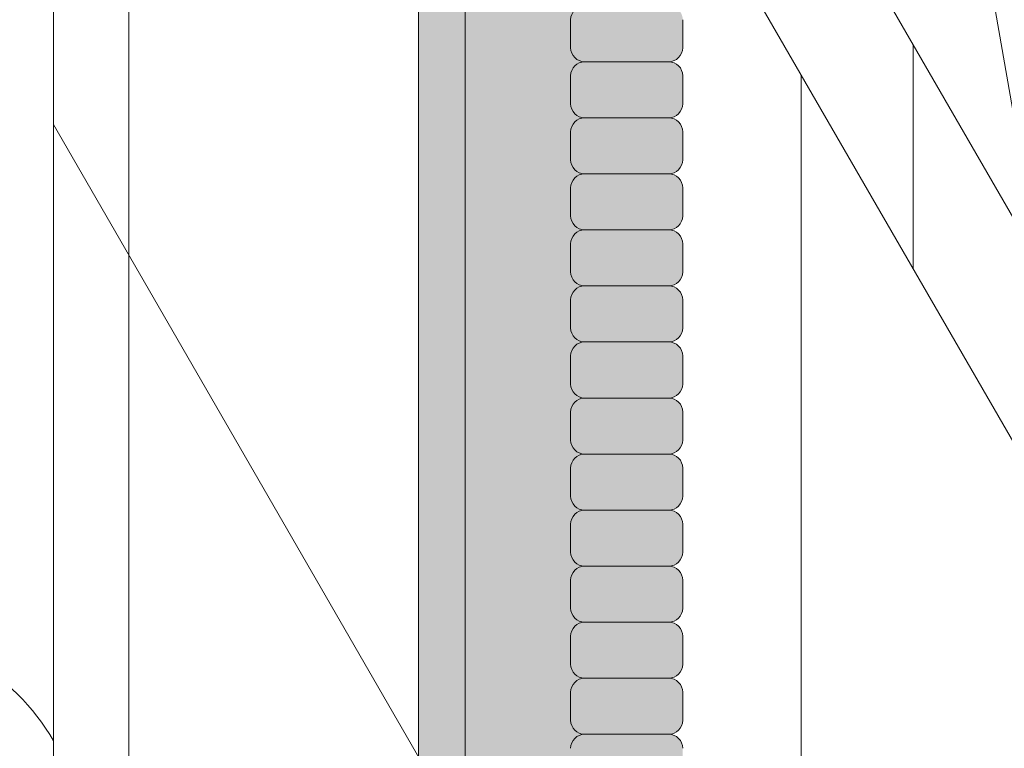
# Model space of a CAD drawing. Units: inches. Extents: x 2 to 891, y -14 to 291.
# Drawn here: x 359 to 363, y 241 to 244 of the extents above; entities that cross this region are included whole.
import ezdxf

# ---------------------------------------------------------------- set-up
doc = ezdxf.new("R2010")
doc.units = ezdxf.units.IN
doc.header["$LTSCALE"] = 0.375
doc.header["$MEASUREMENT"] = 0
doc.layers.add('DIMENSION', color=1, linetype='Continuous', lineweight=0)
doc.layers.add('OBJECT', color=7, linetype='Continuous', lineweight=0)
doc.layers.add('FILL1', color=254, linetype='Continuous')

# ---------------------------------------------------------------- blocks, each defined once
blk = doc.blocks.new('FRONT PERSPECTIVE')
at = {"layer": 'OBJECT', "lineweight": 0}
for p, q in [((23.03867513459471, 46.42820323027531), (23.03867513459471, -28.82179676972471)), ((23.03867513459471, 23.17820323027477), (30.87499999999983, 9.605290418778132)), ((23.03867513459471, 22.17820323027477), (30.87499999999983, 8.605290418778132)), ((23.37499999999983, 21.59567147554517), (23.37499999999972, -29.40432852445473)), ((27.43749999999977, 15.55921506979632), (26.74999999999977, 19.49999999999992)), ((24.87499999999983, 18.99759526419178), (24.87499999999972, -32.00240473580812)), ((26.87499999999977, 16.53349364905383), (26.87499999999977, 15.53349364905387)), ((26.37499999999983, 16.39951905283841), (26.37499999999972, -34.60048094716151)), ((23.03867513459471, 16.17820323027477), (30.87499999999983, 2.605290418778132))]:
    blk.add_line(p, q, dxfattribs=at)
blk.add_arc((22.17264973081029, 12.92820323027529), 1, 30.00000000000169, 90, dxfattribs=at)
blk = doc.blocks.new('ACXSYM1001 ISO')
at = {"layer": 'FILL1'}
h = blk.add_hatch(color=256, dxfattribs=at)
edge = h.paths.add_edge_path()
edge.add_ellipse((-0.15625, 43), major_axis=(2.057527433826359e-15, -0.7822822708438589), ratio=0.2795258894038889, start_angle=359.9999999999999, end_angle=539.9999999999992)
edge.add_ellipse((-0.15625, 43), major_axis=(2.057527433826359e-15, -0.7822822708438589), ratio=0.2795258894038889, start_angle=539.9999999999992, end_angle=581.1972659743215)
edge.add_line((-0.3002765529108729, 43.58862543093161), (-0.1562500000000808, 43.58862543093162))
edge.add_ellipse((-0.15625, 43), major_axis=(1.548178985423311e-15, -0.5886254309316294), ratio=0.2795258894038889, start_angle=0, end_angle=180, ccw=False)
edge.add_line((-0.15625, 42.41137456906836), (-0.3002765529107938, 42.41137456906836))
edge.add_ellipse((-0.15625, 43), major_axis=(2.057527433826359e-15, -0.7822822708438589), ratio=0.2795258894038889, start_angle=318.8027340256784, end_angle=359.9999999999999)
edge = h.paths.add_edge_path()
edge.add_ellipse((-0.15625, 43), major_axis=(1.548178985423311e-15, -0.5886254309316294), ratio=0.2795258894038889, start_angle=0, end_angle=180)
edge.add_line((-0.15625, 43.58862543093161), (-1.077571476022872, 43.58862543093162))
edge.add_line((-1.077571476022968, 43.58862543093161), (-1.077571476022968, 43.54663600975729))
edge.add_arc((-1.140071476022968, 43.54663600975732), 0.06250000000011369, 270.0000000001563, 359.99999999997397, ccw=False)
edge.add_arc((-1.14007147602274, 43.42163600975744), 0.06249999999977262, 2.5977442419389263e-11, 90.00000000015632, ccw=False)
edge.add_line((-1.077571476022968, 43.42163600975746), (-1.077571476022968, 43.29663600975741))
edge.add_arc((-1.140071476022968, 43.29663600975744), 0.06250000000011369, 270.0000000001563, 359.99999999997397, ccw=False)
edge.add_arc((-1.14007147602274, 43.17163600975755), 0.06249999999977262, 2.5977442419389263e-11, 90.00000000015632, ccw=False)
edge.add_line((-1.077571476022968, 43.17163600975758), (-1.077571476022968, 43.04663600975752))
edge.add_arc((-1.140071476022968, 43.04663600975755), 0.06250000000011369, 270.0000000001563, 359.99999999997397, ccw=False)
edge.add_arc((-1.14007147602274, 42.92163600975766), 0.06249999999977262, 2.5977442419389263e-11, 90.00000000015632, ccw=False)
edge.add_line((-1.077571476022968, 42.92163600975769), (-1.077571476022968, 42.79663600975763))
edge.add_arc((-1.140071476022968, 42.79663600975766), 0.06250000000011369, 270.0000000001563, 359.99999999997397, ccw=False)
edge.add_arc((-1.14007147602274, 42.67163600975778), 0.06249999999977262, 2.5977442419389263e-11, 90.00000000015632, ccw=False)
edge.add_line((-1.077571476022968, 42.6716360097578), (-1.077571476022968, 42.54663600975775))
edge.add_arc((-1.140071476022968, 42.54663600975778), 0.06250000000011369, 270.0000000001563, 359.99999999997397, ccw=False)
edge.add_arc((-1.14007147602274, 42.42163600975789), 0.06249999999977262, 2.5977442419389263e-11, 90.00000000015632, ccw=False)
edge.add_line((-1.077571476022968, 42.42163600975792), (-1.077571476022968, 42.41137456906837))
edge.add_line((-1.077571476022968, 42.41137456906836), (-0.1562500000001146, 42.41137456906834))
edge = h.paths.add_edge_path()
edge.add_ellipse((0, 43), major_axis=(2.057527433826359e-15, -0.7822822708438589), ratio=0.2795258894038889, start_angle=0, end_angle=180)
edge.add_line((0, 43.78228227084384), (-0.1562499999999796, 43.78228227084384))
edge.add_ellipse((-0.15625, 43), major_axis=(2.057527433826359e-15, -0.7822822708438589), ratio=0.2795258894038889, start_angle=359.99999999999994, end_angle=540, ccw=False)
edge.add_line((-0.15625, 42.21771772915613), (2.042810365310288e-14, 42.21771772915613))
h.paths.add_polyline_path([(-1.51507147602274, 40.98413600975854, -0.3436758862996572), (-1.575679548323706, 41.03137456906836), (-2.256250000000136, 41.03137456906836), (-2.256250000000136, 40.93137456906837), (-1.576808097752064, 40.93137456906834, -0.3690970550823461)])
h.paths.add_polyline_path([(-1.577571476022513, 41.17163600975843, -0.4142135623733614), (-1.515071476022513, 41.23413600975843, -0.4142135623728285), (-1.577571476022513, 41.29663600975832), (-1.577571476022513, 41.42163600975832, -0.4142135623733614), (-1.515071476022513, 41.48413600975832, -0.4142135623728285), (-1.577571476022513, 41.5466360097582), (-1.577571476022513, 41.6716360097582, -0.4142135623733614), (-1.515071476022513, 41.7341360097582, -0.4142135623728285), (-1.577571476022513, 41.79663600975809), (-1.577571476022513, 41.92163600975809, -0.4142135623733614), (-1.515071476022513, 41.98413600975809, -0.4142135623728285), (-1.577571476022513, 42.04663600975798), (-1.577571476022513, 42.17163600975798, -0.4142135623733614), (-1.515071476022513, 42.23413600975798, -0.4142135623728285), (-1.577571476022513, 42.29663600975786), (-1.577571476022513, 42.42163600975786, -0.1865065611288609), (-1.561328775461106, 42.46366590683908, 0.2350703940753952), (-2.256250000000136, 42.41137456906836), (-2.256250000000136, 41.03137456906836), (-1.575679548323706, 41.03137456906836, -0.06174758539234895), (-1.577571476022513, 41.04663600975843)])
edge = h.paths.add_edge_path()
edge.add_ellipse((-2.706249999999955, 43), major_axis=(1.548178985423311e-15, -0.5886254309316294), ratio=0.2795258894038889, start_angle=0, end_angle=179.9999999999999)
edge.add_ellipse((-2.706249999999955, 43), major_axis=(1.548178985423311e-15, -0.5886254309316294), ratio=0.2795258894038889, start_angle=179.9999999999999, end_angle=359.9999999999999)
edge = h.paths.add_edge_path()
edge.add_ellipse((-2.556250000000091, 43), major_axis=(1.548178985423311e-15, -0.5886254309316294), ratio=0.2795258894038889, start_angle=0, end_angle=180)
edge.add_line((-2.556250000000091, 43.58862543093161), (-2.706250000000068, 43.58862543093161))
edge.add_ellipse((-2.706249999999955, 43), major_axis=(1.548178985423311e-15, -0.5886254309316294), ratio=0.2795258894038889, start_angle=0, end_angle=179.9999999999999, ccw=False)
edge.add_line((-2.706249999999955, 42.41137456906836), (-2.556249999999975, 42.41137456906836))
edge = h.paths.add_edge_path()
edge.add_line((-1.577571476022513, 43.04663600975752), (-1.577571476022513, 43.17163600975752))
edge.add_arc((-1.515071476022513, 43.17163600975763), 0.06249999999988631, 90.00000000005213, 180.0000000001042, ccw=False)
edge.add_arc((-1.515071476022513, 43.29663600975741), 0.06249999999988633, 180, 269.9999999999479, ccw=False)
edge.add_line((-1.577571476022513, 43.29663600975741), (-1.577571476022513, 43.42163600975741))
edge.add_arc((-1.515071476022513, 43.42163600975752), 0.06249999999988631, 90.00000000005213, 180.0000000001042, ccw=False)
edge.add_arc((-1.51507147602274, 43.54663600975729), 0.06249999999988633, 194.7528066040111, 270.0000000000529, ccw=False)
edge.add_arc((-1.856250000000273, 44.26069742513616), 0.7821002272048913, 239.23997814117348, 291.0360442667646, ccw=False)
edge.add_line((-2.256250000000136, 43.58862543093161), (-2.556250000000122, 43.58862543093161))
edge.add_ellipse((-2.556250000000091, 43), major_axis=(1.548178985423311e-15, -0.5886254309316294), ratio=0.2795258894038889, start_angle=0, end_angle=180, ccw=False)
edge.add_line((-2.556250000000091, 42.41137456906836), (-2.256250000000105, 42.41137456906836))
edge.add_arc((-1.856250000000273, 41.73930257486381), 0.7821002272048914, 67.84652852047492, 120.7600218588266, ccw=False)
edge.add_arc((-1.51507147602274, 42.42163600975798), 0.0624999999998863, 89.99999999990638, 137.7413653225641, ccw=False)
edge.add_arc((-1.515071476022513, 42.54663600975775), 0.06249999999988633, 180, 269.999999999897, ccw=False)
edge.add_line((-1.577571476022513, 42.54663600975775), (-1.577571476022513, 42.67163600975775))
edge.add_arc((-1.515071476022513, 42.67163600975786), 0.06249999999988631, 90.00000000005213, 180.0000000001042, ccw=False)
edge.add_arc((-1.515071476022513, 42.79663600975763), 0.06249999999988633, 180, 269.9999999999479, ccw=False)
edge.add_line((-1.577571476022513, 42.79663600975763), (-1.577571476022513, 42.92163600975763))
edge.add_arc((-1.515071476022513, 42.92163600975775), 0.06249999999988631, 90.00000000005213, 180.0000000001042, ccw=False)
edge.add_arc((-1.515071476022513, 43.04663600975752), 0.06249999999988633, 180, 269.9999999999479, ccw=False)
h.paths.add_polyline_path([(-1.51507147602274, 50.73413600975408, -0.4142135623725954), (-1.577571476022513, 50.796636009754), (-1.577571476022513, 50.921636009754, -0.4142135623733614), (-1.515071476022513, 50.984136009754, -0.4142135623728285), (-1.577571476022513, 51.04663600975388), (-1.577571476022513, 51.17163600975388, -0.4142135623733614), (-1.515071476022513, 51.23413600975388, -0.4142135623728285), (-1.577571476022513, 51.29663600975377), (-1.577571476022513, 51.42163600975377, -0.4142135623733614), (-1.515071476022513, 51.48413600975377, -0.4142135623728285), (-1.577571476022513, 51.54663600975366), (-1.577571476022513, 51.67163600975366, -0.4142135623733614), (-1.515071476022513, 51.73413600975366, -0.4142135623728285), (-1.577571476022513, 51.79663600975354), (-1.577571476022513, 51.92163600975354, -0.4142135623733614), (-1.515071476022513, 51.98413600975354, -0.4142135623728285), (-1.577571476022513, 52.04663600975343), (-1.577571476022513, 52.17163600975343, -0.4142135623733614), (-1.515071476022513, 52.23413600975343, -0.4142135623728285), (-1.577571476022513, 52.29663600975331), (-1.577571476022513, 52.42163600975331, -0.4142135623733614), (-1.515071476022513, 52.48413600975331, -0.4142135623728285), (-1.577571476022513, 52.5466360097532), (-1.577571476022513, 52.6716360097532, -0.4142135623733614), (-1.515071476022513, 52.7341360097532, -0.4142135623728285), (-1.577571476022513, 52.79663600975309), (-1.577571476022513, 52.92163600975309, -0.4142135623733614), (-1.515071476022513, 52.98413600975309, -0.4142135623728285), (-1.577571476022513, 53.04663600975297), (-1.577571476022513, 53.17163600975297, -0.4142135623733614), (-1.515071476022513, 53.23413600975297, -0.4142135623728285), (-1.577571476022513, 53.29663600975286), (-1.577571476022513, 53.42163600975286, -0.4142135623733614), (-1.515071476022513, 53.48413600975286, -0.4142135623728285), (-1.577571476022513, 53.54663600975275), (-1.577571476022513, 53.67163600975275, -0.4142135623733614), (-1.515071476022513, 53.73413600975275, -0.4142135623728285), (-1.577571476022513, 53.79663600975263), (-1.577571476022513, 53.92163600975263, -0.4142135623733614), (-1.515071476022513, 53.98413600975263, -0.4142135623728285), (-1.577571476022513, 54.04663600975252), (-1.577571476022513, 54.17163600975252, -0.4142135623733614), (-1.515071476022513, 54.23413600975252, -0.4142135623728285), (-1.577571476022513, 54.2966360097524), (-1.577571476022513, 54.4216360097524, -0.4142135623733614), (-1.515071476022513, 54.4841360097524, -0.4142135623728285), (-1.577571476022513, 54.54663600975229), (-1.577571476022513, 54.67163600975229, -0.4142135623733614), (-1.515071476022513, 54.73413600975229, -0.4142135623728285), (-1.577571476022513, 54.79663600975218), (-1.577571476022513, 54.92163600975218, -0.4142135623733614), (-1.515071476022513, 54.98413600975218, -0.4142135623728285), (-1.577571476022513, 55.04663600975206), (-1.577571476022513, 55.17163600975206, -0.4142135623733614), (-1.515071476022513, 55.23413600975206, -0.4142135623728285), (-1.577571476022513, 55.29663600975195), (-1.577571476022513, 55.42163600975195, -0.4142135623733614), (-1.515071476022513, 55.48413600975195, -0.4142135623728285), (-1.577571476022513, 55.54663600975184), (-1.577571476022513, 55.67163600975184, -0.4142135623733614), (-1.515071476022513, 55.73413600975184, -0.4142135623728285), (-1.577571476022513, 55.79663600975172), (-1.577571476022513, 55.92163600975172, -0.4142135623733614), (-1.515071476022513, 55.98413600975172, -0.4142135623728285), (-1.577571476022513, 56.04663600975161), (-1.577571476022513, 56.17163600975161, -0.4142135623733614), (-1.515071476022513, 56.23413600975161, -0.4142135623728285), (-1.577571476022513, 56.2966360097515), (-1.577571476022513, 56.4216360097515, -0.4142135623733614), (-1.515071476022513, 56.4841360097515, -0.4142135623728285), (-1.577571476022513, 56.54663600975138), (-1.577571476022513, 56.67163600975138, -0.4142135623733614), (-1.515071476022513, 56.73413600975138, -0.4142135623728285), (-1.577571476022513, 56.79663600975127), (-1.577571476022513, 56.92163600975127, -0.4142135623733614), (-1.515071476022513, 56.98413600975127, -0.4142135623728285), (-1.577571476022513, 57.04663600975115), (-1.577571476022513, 57.17163600975115, -0.4142135623733614), (-1.515071476022513, 57.23413600975115, -0.4142135623728285), (-1.577571476022513, 57.29663600975104), (-1.577571476022513, 57.42163600975104, -0.4142135623733614), (-1.515071476022513, 57.48413600975104, -0.4142135623728285), (-1.577571476022513, 57.54663600975093), (-1.577571476022513, 57.6192488724908, 0.05940806982339353), (-1.672571476022767, 57.57838898238174), (-1.672571476022767, 57.4332503591844, -0.1225301459053211), (-1.890487988482619, 57.65913600975082), (-2.256250000000136, 58.29265439717773), (-2.256250000000136, 43.58862543093161, 0.2291887004457892), (-1.577571476022513, 43.52993135745956), (-1.577571476022513, 43.67163600975729, -0.4142135623733614), (-1.515071476022513, 43.73413600975729, -0.4142135623728285), (-1.577571476022513, 43.79663600975718), (-1.577571476022513, 43.92163600975718, -0.4142135623733614), (-1.515071476022513, 43.98413600975718, -0.4142135623728285), (-1.577571476022513, 44.04663600975707), (-1.577571476022513, 44.17163600975707, -0.4142135623733614), (-1.515071476022513, 44.23413600975707, -0.4142135623728285), (-1.577571476022513, 44.29663600975695), (-1.577571476022513, 44.42163600975695, -0.4142135623733614), (-1.515071476022513, 44.48413600975695, -0.4142135623728285), (-1.577571476022513, 44.54663600975684), (-1.577571476022513, 44.67163600975684, -0.4142135623733614), (-1.515071476022513, 44.73413600975684, -0.4142135623728285), (-1.577571476022513, 44.79663600975672), (-1.577571476022513, 44.92163600975672, -0.4142135623733614), (-1.515071476022513, 44.98413600975672, -0.4142135623728285), (-1.577571476022513, 45.04663600975661), (-1.577571476022513, 45.17163600975661, -0.4142135623733614), (-1.515071476022513, 45.23413600975661, -0.4142135623728285), (-1.577571476022513, 45.2966360097565), (-1.577571476022513, 45.4216360097565, -0.4142135623733614), (-1.515071476022513, 45.4841360097565, -0.4142135623728285), (-1.577571476022513, 45.54663600975638), (-1.577571476022513, 45.67163600975638, -0.4142135623733614), (-1.515071476022513, 45.73413600975638, -0.4142135623728285), (-1.577571476022513, 45.79663600975627), (-1.577571476022513, 45.92163600975627, -0.4142135623733614), (-1.515071476022513, 45.98413600975627, -0.4142135623728285), (-1.577571476022513, 46.04663600975616), (-1.577571476022513, 46.17163600975616, -0.4142135623733614), (-1.515071476022513, 46.23413600975616, -0.4142135623728285), (-1.577571476022513, 46.29663600975604), (-1.577571476022513, 46.42163600975604, -0.4142135623733614), (-1.515071476022513, 46.48413600975604, -0.4142135623728285), (-1.577571476022513, 46.54663600975593), (-1.577571476022513, 46.67163600975593, -0.4142135623733614), (-1.515071476022513, 46.73413600975593, -0.4142135623728285), (-1.577571476022513, 46.79663600975582), (-1.577571476022513, 46.92163600975582, -0.4142135623733614), (-1.515071476022513, 46.98413600975582, -0.4142135623728285), (-1.577571476022513, 47.0466360097557), (-1.577571476022513, 47.1716360097557, -0.4142135623733614), (-1.515071476022513, 47.2341360097557, -0.4142135623728285), (-1.577571476022513, 47.29663600975559), (-1.577571476022513, 47.42163600975559, -0.4142135623733614), (-1.515071476022513, 47.48413600975559, -0.4142135623728285), (-1.577571476022513, 47.54663600975547), (-1.577571476022513, 47.67163600975547, -0.4142135623733614), (-1.515071476022513, 47.73413600975547, -0.4142135623728285), (-1.577571476022513, 47.79663600975536), (-1.577571476022513, 47.92163600975536, -0.4142135623733614), (-1.515071476022513, 47.98413600975536, -0.4142135623728285), (-1.577571476022513, 48.04663600975525), (-1.577571476022513, 48.17163600975525, -0.4142135623733614), (-1.515071476022513, 48.23413600975525, -0.4142135623728285), (-1.577571476022513, 48.29663600975513), (-1.577571476022513, 48.42163600975513, -0.4142135623733614), (-1.515071476022513, 48.48413600975513, -0.4142135623728285), (-1.577571476022513, 48.54663600975502), (-1.577571476022513, 48.67163600975502, -0.4142135623733614), (-1.515071476022513, 48.73413600975502, -0.4142135623728285), (-1.577571476022513, 48.79663600975491), (-1.577571476022513, 48.92163600975491, -0.4142135623733614), (-1.515071476022513, 48.98413600975491, -0.4142135623728285), (-1.577571476022513, 49.04663600975479), (-1.577571476022513, 49.17163600975479, -0.4142135623733614), (-1.515071476022513, 49.23413600975479, -0.4142135623728285), (-1.577571476022513, 49.29663600975468), (-1.577571476022513, 49.42163600975468, -0.4142135623733614), (-1.515071476022513, 49.48413600975468, -0.4142135623728285), (-1.577571476022513, 49.54663600975456), (-1.577571476022513, 49.67163600975456, -0.4142135623733614), (-1.515071476022513, 49.73413600975456, -0.4142135623728285), (-1.577571476022513, 49.79663600975445), (-1.577571476022513, 49.92163600975445, -0.4142135623733614), (-1.515071476022513, 49.98413600975445, -0.4142135623728285), (-1.577571476022513, 50.04663600975434), (-1.577571476022513, 50.17163600975434, -0.4142135623733614), (-1.515071476022513, 50.23413600975434, -0.4142135623728285), (-1.577571476022513, 50.29663600975422), (-1.577571476022513, 50.42163600975422, -0.4142135623733614), (-1.515071476022513, 50.48413600975422, -0.4142135623728285), (-1.577571476022513, 50.54663600975411), (-1.577571476022513, 50.67163600975411, -0.4142135623730618)])
h.paths.add_polyline_path([(-0.9825714760227129, 58.53502166031726), (-0.9825714760227129, 57.4332503591844, 0.5536539201672663)])
edge = h.paths.add_edge_path()
edge.add_line((-0.9825714760227129, 58.53502166031726), (-1.041290972436716, 58.63672681150118))
edge.add_ellipse((-1.432698030150277, 58.71710619329099), major_axis=(-0.4095120590852526, 0.02299490149120434), ratio=0.5329875653828079, start_angle=164.5302877054035, end_angle=207.3390431815905)
edge.add_ellipse((-1.432698030150277, 58.71710619329099), major_axis=(-0.420280991040271, 0.0019046887257729), ratio=0.4051410717308518, start_angle=208.5911171265289, end_angle=222.2267259898803)
edge.add_arc((-10.9754925462571, 57.79791828229332), 9.908439553263221, 0.5106068524829084, 5.979640259197026, ccw=False)
edge.add_line((-1.067446452830609, 57.88621885536105), (-1.077571476022966, 57.7966360097508))
edge.add_arc((-1.140071476022968, 57.79663600975084), 0.06250000000011369, 270.0000000001563, 359.99999999997397, ccw=False)
edge.add_arc((-1.14007147602274, 57.67163600975096), 0.06249999999977262, 2.5977442419389263e-11, 90.00000000015632, ccw=False)
edge.add_line((-1.077571476022968, 57.67163600975098), (-1.077571476022968, 57.58464015450948))
edge.add_arc((-1.354247897043933, 57.34451809077609), 0.3663447112223964, 31.320931009967296, 40.954074782918724, ccw=False)
edge.add_line((-1.041290972436627, 57.53495551036832), (-0.9825714760226276, 57.43325035918442))
edge.add_line((-0.9825714760227129, 57.43325035918443), (-0.982571476022712, 58.53502166031727))
edge = h.paths.add_edge_path()
edge.add_arc((-1.640071476022513, 58.525401887116), 0.6500000000000019, 30.00000000000805, 38.59358331265985)
edge.add_arc((-10.9754925462571, 57.79791828229347), 9.90843955326322, 5.979640259196117, 6.5656604268257865, ccw=False)
edge.add_ellipse((-1.432698030150277, 58.71710619329099), major_axis=(-0.420280991040271, 0.0019046887257729), ratio=0.4051410717308518, start_angle=208.5911171265289, end_angle=222.2267259898803, ccw=False)
edge.add_ellipse((-1.432698030150277, 58.71710619329099), major_axis=(-0.4095120590852526, 0.02299490149120434), ratio=0.5329875653828079, start_angle=164.5302877054035, end_angle=207.3390431815905, ccw=False)
edge.add_line((-1.041290972436627, 58.63672681150118), (-0.9825714760226205, 58.53502166031727))
edge.add_arc((-1.32757147602274, 57.98413600975084), 0.6499999999999975, 29.99999999999892, 57.94255660378599, ccw=False)
edge.add_line((-0.7646549635628617, 58.30913600975083), (-1.077154963562847, 58.8504018871161))
edge = h.paths.add_edge_path()
edge.add_ellipse((-1.432698030150277, 58.71710619329099), major_axis=(-0.420280991040271, 0.0019046887257729), ratio=0.4051410717308518, start_angle=306.92397342878553, end_angle=410.0763599843474, ccw=False)
edge.add_arc((-10.9754925462571, 57.79791828229338), 9.350796431797162, 6.487135436058163, 8.435949464178533)
edge.add_arc((-1.64007147602274, 58.52540188711609), 0.6499999999999986, 97.58480326027079, 209.9999999999996)
edge.add_line((-2.202987988482619, 58.20040188711607), (-1.890487988482636, 57.65913600975082))
edge.add_arc((-1.32757147602274, 57.98413600975084), 0.6499999999999979, 122.05744339621279, 209.9999999999997, ccw=False)
edge.add_line((-1.672571476022767, 58.53502166031726), (-1.703011917565764, 58.58774605167454))
edge = h.paths.add_edge_path()
edge.add_ellipse((-1.432698030150277, 58.71710619329099), major_axis=(-0.420280991040271, 0.0019046887257729), ratio=0.4051410717308518, start_angle=306.9239734287855, end_angle=410.0763599843474)
edge.add_line((-1.703011917565618, 58.58774605167457), (-1.672571476022624, 58.53502166031726))
edge.add_line((-1.672571476022767, 58.53502166031726), (-1.672571476022767, 57.57838898238172))
edge.add_arc((-1.453732453170005, 57.20045253125713), 0.4367224278780759, 106.47306722816529, 120.07241013194539, ccw=False)
edge.add_line((-1.577571476022513, 57.6192488724908), (-1.577571476022513, 57.67163600975093))
edge.add_arc((-1.515071476022513, 57.67163600975104), 0.06249999999988631, 90.00000000005213, 180.0000000001042, ccw=False)
edge.add_arc((-1.51507147602274, 57.79663600975081), 0.06249999999988633, 180, 270.0000000000521, ccw=False)
edge.add_line((-1.577571476022513, 57.79663600975081), (-1.625204398864835, 57.89541428039223))
edge.add_arc((-10.9754925462571, 57.79791828229338), 9.35079643179716, 0.5974047738893864, 6.48713543605834)
h.paths.add_polyline_path([(-1.672571476022767, 58.53502166031726, 0.5536539201672658), (-1.672571476022767, 57.4332503591844)])
h.paths.add_polyline_path([(-1.760953348548583, 59.38840917594933, -0.1662606173095007), (-2.256250000000136, 59.49260988744561), (-2.256250000000136, 59.80501724449826, 0.4631335347233728), (-2.590487988482664, 58.87157157504905), (-2.202987988482619, 58.20040188711607, -0.5340354893146482), (-1.725867239578974, 59.16971476682266, 0.005921923508684469)])
h.paths.add_polyline_path([(-2.256250000000136, 61.17611355913121), (-2.256250000000136, 59.49260988744561, 0.1662606173095014), (-1.760953348548583, 59.38840917594933, 0.04971860678681897)])
h.paths.add_polyline_path([(-2.256250000000136, 60.19234876857359, 0.5627310942029502), (-2.790487988482482, 59.21798173656282), (-2.590487988482664, 58.87157157504905, -0.4631335347233728), (-2.256250000000136, 59.80501724449826)])
h.paths.add_polyline_path([(-1.456249999999955, 66.03637456906814, 0.2750705825011218), (-2.256250000000136, 66.03637456906834), (-2.256250000000136, 62.50450768441993, -0.05349203303745456), (-1.456249999999955, 60.54768113137663)])
edge = h.paths.add_edge_path()
edge.add_ellipse((-2.706249999999955, 66.62499999999999), major_axis=(1.548178985423311e-15, -0.5886254309316294), ratio=0.2795258894038889, start_angle=0, end_angle=179.9999999999999)
edge.add_ellipse((-2.706249999999955, 66.62499999999999), major_axis=(1.548178985423311e-15, -0.5886254309316294), ratio=0.2795258894038889, start_angle=179.9999999999999, end_angle=359.9999999999999)
edge = h.paths.add_edge_path()
edge.add_ellipse((-2.556250000000091, 66.62499999999999), major_axis=(1.548178985423311e-15, -0.5886254309316294), ratio=0.2795258894038889, start_angle=0, end_angle=180)
edge.add_line((-2.556250000000091, 67.21362543093161), (-2.706250000000083, 67.2136254309316))
edge.add_ellipse((-2.706249999999955, 66.62499999999999), major_axis=(1.548178985423311e-15, -0.5886254309316294), ratio=0.2795258894038889, start_angle=0, end_angle=179.9999999999999, ccw=False)
edge.add_line((-2.706249999999955, 66.03637456906836), (-2.55624999999997, 66.03637456906836))
edge = h.paths.add_edge_path()
edge.add_ellipse((-0.15625, 66.62499999999999), major_axis=(1.548178985423311e-15, -0.5886254309316294), ratio=0.2795258894038889, start_angle=0, end_angle=180)
edge.add_line((-0.15625, 67.21362543093161), (-1.456250000000328, 67.21362543093161))
edge.add_arc((-1.856250000000273, 67.88569742513617), 0.7821002272048913, 239.2399781411743, 300.76002185882567, ccw=False)
edge.add_line((-2.256250000000136, 67.21362543093161), (-2.55625000000016, 67.21362543093161))
edge.add_ellipse((-2.556250000000091, 66.62499999999999), major_axis=(1.548178985423311e-15, -0.5886254309316294), ratio=0.2795258894038889, start_angle=0, end_angle=180, ccw=False)
edge.add_line((-2.556250000000091, 66.03637456906836), (-2.256250000000122, 66.03637456906836))
edge.add_arc((-1.856250000000273, 65.3643025748638), 0.7821002272048913, 59.23997814117428, 120.7600218588257, ccw=False)
edge.add_line((-1.456250000000409, 66.03637456906836), (-0.1562500000000631, 66.03637456906837))
edge = h.paths.add_edge_path()
edge.add_ellipse((0, 66.62499999999999), major_axis=(2.057527433826359e-15, -0.7822822708438589), ratio=0.2795258894038889, start_angle=0, end_angle=180)
edge.add_line((0, 67.40728227084385), (-0.156250000000016, 67.40728227084385))
edge.add_ellipse((-0.15625, 66.62499999999999), major_axis=(2.057527433826359e-15, -0.7822822708438589), ratio=0.2795258894038889, start_angle=359.99999999999994, end_angle=540, ccw=False)
edge.add_line((-0.15625, 65.84271772915612), (-4.263256414560601e-14, 65.84271772915612))
edge = h.paths.add_edge_path()
edge.add_ellipse((-0.15625, 66.62499999999999), major_axis=(2.057527433826359e-15, -0.7822822708438589), ratio=0.2795258894038889, start_angle=359.9999999999999, end_angle=540)
edge.add_ellipse((-0.15625, 66.62499999999999), major_axis=(2.057527433826359e-15, -0.7822822708438589), ratio=0.2795258894038889, start_angle=540, end_angle=581.1972659743215)
edge.add_line((-0.3002765529108729, 67.21362543093161), (-0.1562500000000613, 67.21362543093161))
edge.add_ellipse((-0.15625, 66.62499999999999), major_axis=(1.548178985423311e-15, -0.5886254309316294), ratio=0.2795258894038889, start_angle=0, end_angle=180, ccw=False)
edge.add_line((-0.15625, 66.03637456906837), (-0.3002765529107538, 66.03637456906837))
edge.add_ellipse((-0.15625, 66.62499999999999), major_axis=(2.057527433826359e-15, -0.7822822708438589), ratio=0.2795258894038889, start_angle=318.8027340256784, end_angle=359.9999999999999)
h.paths.add_polyline_path([(-1.456249999999955, 68.59362543093164), (-2.256250000000136, 68.5936254309316), (-2.256250000000136, 67.21362543093161, 0.2750705825011097), (-1.456249999999955, 67.21362543093183)])
h.paths.add_polyline_path([(-1.456249999999955, 68.69362543093162), (-2.256250000000136, 68.69362543093162), (-2.256250000000136, 68.59362543093161), (-1.456249999999955, 68.59362543093162)])
for points in [[(-1.14007147602274, 56.73413600975138, 0.414213562370964), (-1.077571476022968, 56.79663600975161), (-1.077571476022968, 56.9216360097515, 0.4142135623725622), (-1.140071476022513, 56.98413600975127), (-1.515071476022968, 56.98413600975127, 0.4142135623709642), (-1.577571476022513, 56.92163600975127), (-1.577571476022513, 56.79663600975115, 0.4142135623720294), (-1.51507147602274, 56.73413600975138)], [(-1.14007147602274, 56.4841360097515, 0.414213562370964), (-1.077571476022968, 56.54663600975172), (-1.077571476022968, 56.67163600975161, 0.4142135623725622), (-1.140071476022513, 56.73413600975138), (-1.515071476022968, 56.73413600975138, 0.4142135623709642), (-1.577571476022513, 56.67163600975138), (-1.577571476022513, 56.54663600975127, 0.4142135623720294), (-1.51507147602274, 56.4841360097515)], [(-1.14007147602274, 56.23413600975161, 0.414213562370964), (-1.077571476022968, 56.29663600975184), (-1.077571476022968, 56.42163600975172, 0.4142135623725622), (-1.140071476022513, 56.4841360097515), (-1.515071476022968, 56.4841360097515, 0.4142135623709642), (-1.577571476022513, 56.4216360097515), (-1.577571476022513, 56.29663600975138, 0.4142135623720294), (-1.51507147602274, 56.23413600975161)], [(-1.14007147602274, 55.98413600975172, 0.414213562370964), (-1.077571476022968, 56.04663600975195), (-1.077571476022968, 56.17163600975184, 0.4142135623725622), (-1.140071476022513, 56.23413600975161), (-1.515071476022968, 56.23413600975161, 0.4142135623709642), (-1.577571476022513, 56.17163600975161), (-1.577571476022513, 56.0466360097515, 0.4142135623720294), (-1.51507147602274, 55.98413600975172)], [(-1.14007147602274, 55.73413600975184, 0.414213562370964), (-1.077571476022968, 55.79663600975206), (-1.077571476022968, 55.92163600975195, 0.4142135623725622), (-1.140071476022513, 55.98413600975172), (-1.515071476022968, 55.98413600975172, 0.4142135623709642), (-1.577571476022513, 55.92163600975172), (-1.577571476022513, 55.79663600975161, 0.4142135623720294), (-1.51507147602274, 55.73413600975184)], [(-1.14007147602274, 55.48413600975195, 0.414213562370964), (-1.077571476022968, 55.54663600975218), (-1.077571476022968, 55.67163600975206, 0.4142135623725622), (-1.140071476022513, 55.73413600975184), (-1.515071476022968, 55.73413600975184, 0.4142135623709642), (-1.577571476022513, 55.67163600975184), (-1.577571476022513, 55.54663600975172, 0.4142135623720294), (-1.51507147602274, 55.48413600975195)]]:
    blk.add_hatch(color=256, dxfattribs=at).paths.add_polyline_path(points)
h = blk.add_hatch(color=256, dxfattribs=at)
h.paths.add_polyline_path([(-1.14007147602274, 55.23413600975206, 0.414213562370964), (-1.077571476022968, 55.29663600975229), (-1.077571476022968, 55.42163600975218, 0.4142135623725622), (-1.140071476022513, 55.48413600975195), (-1.515071476022968, 55.48413600975195, 0.4142135623709642), (-1.577571476022513, 55.42163600975195), (-1.577571476022513, 55.29663600975184, 0.4142135623720294), (-1.51507147602274, 55.23413600975206)])
h.paths.add_polyline_path([(-1.14007147602274, 54.98413600975218, 0.414213562370964), (-1.077571476022968, 55.0466360097524), (-1.077571476022968, 55.17163600975229, 0.4142135623725622), (-1.140071476022513, 55.23413600975206), (-1.515071476022968, 55.23413600975206, 0.4142135623709642), (-1.577571476022513, 55.17163600975206), (-1.577571476022513, 55.04663600975195, 0.4142135623720294), (-1.51507147602274, 54.98413600975218)])
h.paths.add_polyline_path([(-1.14007147602274, 54.73413600975229, 0.414213562370964), (-1.077571476022968, 54.79663600975252), (-1.077571476022968, 54.9216360097524, 0.4142135623725622), (-1.140071476022513, 54.98413600975218), (-1.515071476022968, 54.98413600975218, 0.4142135623709642), (-1.577571476022513, 54.92163600975218), (-1.577571476022513, 54.79663600975206, 0.4142135623720294), (-1.51507147602274, 54.73413600975229)])
h.paths.add_polyline_path([(-1.14007147602274, 54.4841360097524, 0.414213562370964), (-1.077571476022968, 54.54663600975263), (-1.077571476022968, 54.67163600975252, 0.4142135623725622), (-1.140071476022513, 54.73413600975229), (-1.515071476022968, 54.73413600975229, 0.4142135623709642), (-1.577571476022513, 54.67163600975229), (-1.577571476022513, 54.54663600975218, 0.4142135623720294), (-1.51507147602274, 54.4841360097524)])
h.paths.add_polyline_path([(-1.14007147602274, 54.23413600975252, 0.414213562370964), (-1.077571476022968, 54.29663600975275), (-1.077571476022968, 54.42163600975263, 0.4142135623725622), (-1.140071476022513, 54.4841360097524), (-1.515071476022968, 54.4841360097524, 0.4142135623709642), (-1.577571476022513, 54.4216360097524), (-1.577571476022513, 54.29663600975229, 0.4142135623720294), (-1.51507147602274, 54.23413600975252)])
h.paths.add_polyline_path([(-1.14007147602274, 53.98413600975263, 0.414213562370964), (-1.077571476022968, 54.04663600975286), (-1.077571476022968, 54.17163600975275, 0.4142135623725622), (-1.140071476022513, 54.23413600975252), (-1.515071476022968, 54.23413600975252, 0.4142135623709642), (-1.577571476022513, 54.17163600975252), (-1.577571476022513, 54.0466360097524, 0.4142135623720294), (-1.51507147602274, 53.98413600975263)])
h.paths.add_polyline_path([(-1.14007147602274, 53.73413600975275, 0.414213562370964), (-1.077571476022968, 53.79663600975297), (-1.077571476022968, 53.92163600975286, 0.4142135623725622), (-1.140071476022513, 53.98413600975263), (-1.515071476022968, 53.98413600975263, 0.4142135623709642), (-1.577571476022513, 53.92163600975263), (-1.577571476022513, 53.79663600975252, 0.4142135623720294), (-1.51507147602274, 53.73413600975275)])
h.paths.add_polyline_path([(-1.14007147602274, 53.48413600975286, 0.414213562370964), (-1.077571476022968, 53.54663600975309), (-1.077571476022968, 53.67163600975297, 0.4142135623725622), (-1.140071476022513, 53.73413600975275), (-1.515071476022968, 53.73413600975275, 0.4142135623709642), (-1.577571476022513, 53.67163600975275), (-1.577571476022513, 53.54663600975263, 0.4142135623720294), (-1.51507147602274, 53.48413600975286)])
h.paths.add_polyline_path([(-1.515071476022968, 53.48413600975286, 0.4142135623709642), (-1.577571476022513, 53.42163600975286), (-1.577571476022513, 53.29663600975275, 0.4142135623720294), (-1.51507147602274, 53.23413600975297), (-1.14007147602274, 53.23413600975297, 0.414213562370964), (-1.077571476022968, 53.2966360097532), (-1.077571476022968, 53.42163600975309, 0.4142135623725622), (-1.140071476022513, 53.48413600975286)])
at = {"layer": 'OBJECT'}
for p, q in [((-2.256250000000136, 58.29265439717773), (-2.256250000000136, 43.58862543093161)), ((-1.577571476022513, 56.92163600975127), (-1.577571476022513, 56.79663600975127)), ((-1.077571476022968, 56.92163600975132), (-1.077571476022968, 56.79663600975127)), ((-1.140071476022968, 56.73413600975138), (-1.515071476022513, 56.73413600975138)), ((-1.577571476022513, 56.67163600975138), (-1.577571476022513, 56.54663600975138)), ((-1.077571476022968, 56.67163600975144), (-1.077571476022968, 56.54663600975138)), ((-1.140071476022968, 56.4841360097515), (-1.515071476022513, 56.4841360097515)), ((-1.577571476022513, 56.4216360097515), (-1.577571476022513, 56.2966360097515)), ((-1.077571476022968, 56.42163600975155), (-1.077571476022968, 56.2966360097515)), ((-1.140071476022968, 56.23413600975161), (-1.515071476022513, 56.23413600975161)), ((-1.577571476022513, 56.17163600975161), (-1.577571476022513, 56.04663600975161)), ((-1.077571476022968, 56.17163600975167), (-1.077571476022968, 56.04663600975161)), ((-1.140071476022968, 55.98413600975172), (-1.515071476022513, 55.98413600975172)), ((-1.577571476022513, 55.92163600975172), (-1.577571476022513, 55.79663600975172)), ((-1.077571476022968, 55.92163600975178), (-1.077571476022968, 55.79663600975172)), ((-1.140071476022968, 55.73413600975184), (-1.515071476022513, 55.73413600975184)), ((-1.577571476022513, 55.67163600975184), (-1.577571476022513, 55.54663600975184)), ((-1.077571476022968, 55.67163600975189), (-1.077571476022968, 55.54663600975184)), ((-1.140071476022968, 55.48413600975195), (-1.515071476022513, 55.48413600975195)), ((-1.577571476022513, 55.42163600975195), (-1.577571476022513, 55.29663600975195)), ((-1.077571476022968, 55.42163600975201), (-1.077571476022968, 55.29663600975195)), ((-1.140071476022968, 55.23413600975206), (-1.515071476022513, 55.23413600975206)), ((-1.577571476022513, 55.17163600975206), (-1.577571476022513, 55.04663600975206)), ((-1.077571476022968, 55.17163600975212), (-1.077571476022968, 55.04663600975206)), ((-1.140071476022968, 54.98413600975218), (-1.515071476022513, 54.98413600975218)), ((-1.577571476022513, 54.92163600975218), (-1.577571476022513, 54.79663600975218)), ((-1.077571476022968, 54.92163600975223), (-1.077571476022968, 54.79663600975218)), ((-1.140071476022968, 54.73413600975229), (-1.515071476022513, 54.73413600975229)), ((-1.577571476022513, 54.67163600975229), (-1.577571476022513, 54.54663600975229)), ((-1.077571476022968, 54.67163600975235), (-1.077571476022968, 54.54663600975229)), ((-1.140071476022968, 54.4841360097524), (-1.515071476022513, 54.4841360097524)), ((-1.577571476022513, 54.4216360097524), (-1.577571476022513, 54.2966360097524)), ((-1.077571476022968, 54.42163600975246), (-1.077571476022968, 54.2966360097524)), ((-1.140071476022968, 54.23413600975252), (-1.515071476022513, 54.23413600975252)), ((-1.577571476022513, 54.17163600975252), (-1.577571476022513, 54.04663600975252)), ((-1.077571476022968, 54.17163600975258), (-1.077571476022968, 54.04663600975252)), ((-1.140071476022968, 53.98413600975263), (-1.515071476022513, 53.98413600975263)), ((-1.577571476022513, 53.92163600975263), (-1.577571476022513, 53.79663600975263)), ((-1.077571476022968, 53.92163600975269), (-1.077571476022968, 53.79663600975263)), ((-1.140071476022968, 53.73413600975275), (-1.515071476022513, 53.73413600975275))]:
    blk.add_line(p, q, dxfattribs=at)
for centre, radius, start, end in [((-1.51507147602274, 56.9216360097515), 0.06249999999988631, 89.99999999989578, 180.0000000002084), ((-1.51507147602274, 56.79663600975115), 0.06249999999988631, 179.9999999998958, 270.0000000001042), ((-1.140071476022968, 56.79663600975115), 0.06250000000011369, 270.0000000001042, 1.042204158021965e-10), ((-1.51507147602274, 56.67163600975161), 0.06249999999988631, 89.99999999989578, 180.0000000002084), ((-1.14007147602274, 56.67163600975155), 0.06249999999977263, 359.9999999998958, 90.00000000010422), ((-1.51507147602274, 56.54663600975127), 0.06249999999988631, 179.9999999998958, 270.0000000001042), ((-1.140071476022968, 56.54663600975127), 0.06250000000011369, 270.0000000001042, 1.042204158021965e-10), ((-1.51507147602274, 56.42163600975172), 0.06249999999988631, 89.99999999989578, 180.0000000002084), ((-1.14007147602274, 56.42163600975167), 0.06249999999977263, 359.9999999998958, 90.00000000010422), ((-1.51507147602274, 56.29663600975138), 0.06249999999988631, 179.9999999998958, 270.0000000001042), ((-1.140071476022968, 56.29663600975138), 0.06250000000011369, 270.0000000001042, 1.042204158021965e-10), ((-1.51507147602274, 56.17163600975184), 0.06249999999988631, 89.99999999989578, 180.0000000002084), ((-1.14007147602274, 56.17163600975178), 0.06249999999977263, 359.9999999998958, 90.00000000010422), ((-1.51507147602274, 56.0466360097515), 0.06249999999988631, 179.9999999998958, 270.0000000001042), ((-1.140071476022968, 56.0466360097515), 0.06250000000011369, 270.0000000001042, 1.042204158021965e-10), ((-1.51507147602274, 55.92163600975195), 0.06249999999988631, 89.99999999989578, 180.0000000002084), ((-1.14007147602274, 55.92163600975189), 0.06249999999977263, 359.9999999998958, 90.00000000010422), ((-1.51507147602274, 55.79663600975161), 0.06249999999988631, 179.9999999998958, 270.0000000001042), ((-1.140071476022968, 55.79663600975161), 0.06250000000011369, 270.0000000001042, 1.042204158021965e-10), ((-1.51507147602274, 55.67163600975206), 0.06249999999988631, 89.99999999989578, 180.0000000002084), ((-1.14007147602274, 55.67163600975201), 0.06249999999977263, 359.9999999998958, 90.00000000010422), ((-1.51507147602274, 55.54663600975172), 0.06249999999988631, 179.9999999998958, 270.0000000001042), ((-1.140071476022968, 55.54663600975172), 0.06250000000011369, 270.0000000001042, 1.042204158021965e-10), ((-1.51507147602274, 55.42163600975218), 0.06249999999988631, 89.99999999989578, 180.0000000002084), ((-1.14007147602274, 55.42163600975212), 0.06249999999977263, 359.9999999998958, 90.00000000010422), ((-1.51507147602274, 55.29663600975184), 0.06249999999988631, 179.9999999998958, 270.0000000001042), ((-1.140071476022968, 55.29663600975184), 0.06250000000011369, 270.0000000001042, 1.042204158021965e-10), ((-1.51507147602274, 55.17163600975229), 0.06249999999988631, 89.99999999989578, 180.0000000002084), ((-1.14007147602274, 55.17163600975223), 0.06249999999977263, 359.9999999998958, 90.00000000010422), ((-1.51507147602274, 55.04663600975195), 0.06249999999988631, 179.9999999998958, 270.0000000001042), ((-1.140071476022968, 55.04663600975195), 0.06250000000011369, 270.0000000001042, 1.042204158021965e-10), ((-1.51507147602274, 54.9216360097524), 0.06249999999988631, 89.99999999989578, 180.0000000002084), ((-1.14007147602274, 54.92163600975235), 0.06249999999977263, 359.9999999998958, 90.00000000010422), ((-1.51507147602274, 54.79663600975206), 0.06249999999988631, 179.9999999998958, 270.0000000001042), ((-1.140071476022968, 54.79663600975206), 0.06250000000011369, 270.0000000001042, 1.042204158021965e-10), ((-1.51507147602274, 54.67163600975252), 0.06249999999988631, 89.99999999989578, 180.0000000002084), ((-1.14007147602274, 54.67163600975246), 0.06249999999977263, 359.9999999998958, 90.00000000010422), ((-1.51507147602274, 54.54663600975218), 0.06249999999988631, 179.9999999998958, 270.0000000001042), ((-1.140071476022968, 54.54663600975218), 0.06250000000011369, 270.0000000001042, 1.042204158021965e-10), ((-1.51507147602274, 54.42163600975263), 0.06249999999988631, 89.99999999989578, 180.0000000002084), ((-1.14007147602274, 54.42163600975258), 0.06249999999977263, 359.9999999998958, 90.00000000010422), ((-1.51507147602274, 54.29663600975229), 0.06249999999988631, 179.9999999998958, 270.0000000001042), ((-1.140071476022968, 54.29663600975229), 0.06250000000011369, 270.0000000001042, 1.042204158021965e-10), ((-1.51507147602274, 54.17163600975275), 0.06249999999988631, 89.99999999989578, 180.0000000002084), ((-1.14007147602274, 54.17163600975269), 0.06249999999977263, 359.9999999998958, 90.00000000010422), ((-1.51507147602274, 54.0466360097524), 0.06249999999988631, 179.9999999998958, 270.0000000001042), ((-1.140071476022968, 54.0466360097524), 0.06250000000011369, 270.0000000001042, 1.042204158021965e-10), ((-1.51507147602274, 53.92163600975286), 0.06249999999988631, 89.99999999989578, 180.0000000002084), ((-1.14007147602274, 53.9216360097528), 0.06249999999977263, 359.9999999998958, 90.00000000010422), ((-1.51507147602274, 53.79663600975252), 0.06249999999988631, 179.9999999998958, 270.0000000001042), ((-1.140071476022968, 53.79663600975252), 0.06250000000011369, 270.0000000001042, 1.042204158021965e-10), ((-1.51507147602274, 53.67163600975297), 0.06249999999988631, 89.99999999989578, 180.0000000002084), ((-1.14007147602274, 53.67163600975292), 0.06249999999977263, 359.9999999998958, 90.00000000010422)]:
    blk.add_arc(centre, radius, start, end, dxfattribs=at)

msp = doc.modelspace()

# ---------------------------------------------------------------- block references
at = {"layer": 'DIMENSION'}
msp.add_blockref('FRONT PERSPECTIVE', (335.6465451448315, 227.3831571090411), dxfattribs=at)
at = {"layer": 'OBJECT'}
msp.add_blockref('ACXSYM1001 ISO', (362.5701806461237, 187.1070598418598), dxfattribs=at)

doc.saveas('drawing.dxf')
